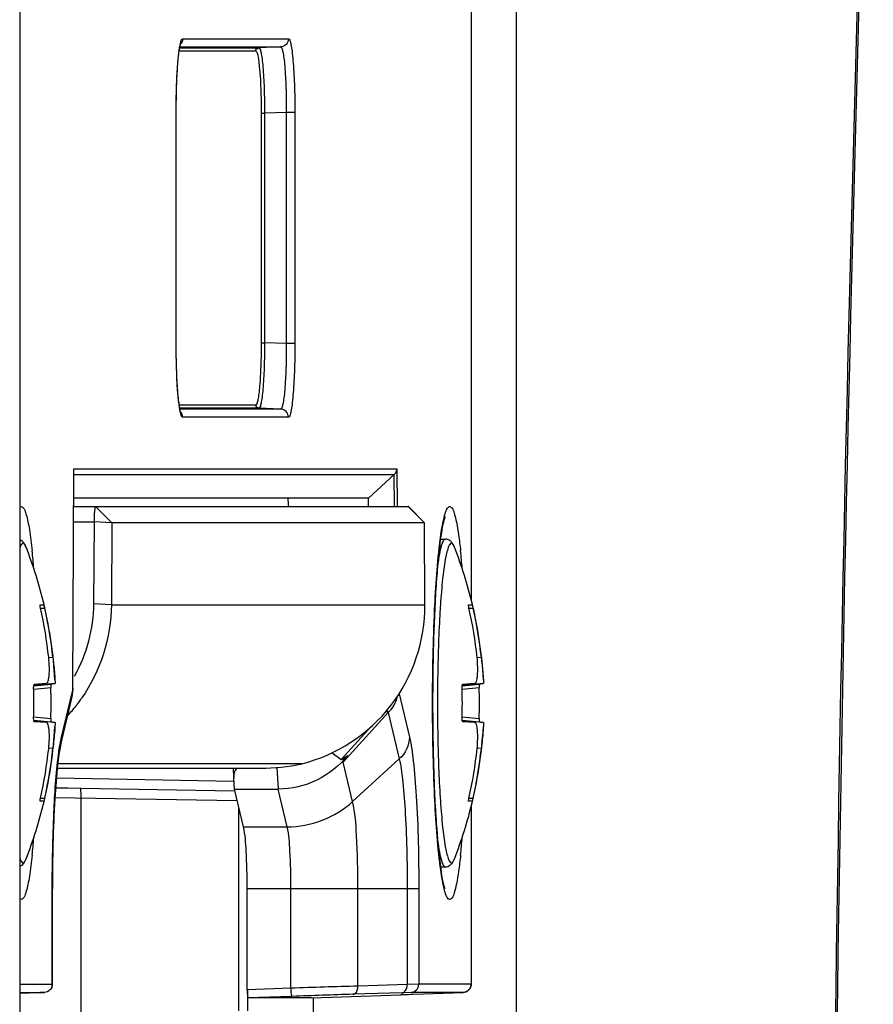
# Paper-space layout '13000475_1' of a CAD drawing. Units: millimetres. Extents: x 0 to 297, y 0 to 210.
# Drawn here: x 213 to 215, y 96 to 98 of the extents above; entities that cross this region are included whole.
import ezdxf

# ---------------------------------------------------------------- set-up
doc = ezdxf.new("R2010")
doc.units = ezdxf.units.MM
doc.header["$LTSCALE"] = 16.335
doc.layers.get('0').update_dxf_attribs({"linetype": 'CONTINUOUS'})

psp = doc.layouts.new('13000475_1')

# ---------------------------------------------------------------- linework, layer by layer
at = {"color": 7, "linetype": 'CONTINUOUS'}
for p, q in [((212.546549, 106.65529), (212.546549, 92.198368)), ((213.759757, 92.198368), (213.759757, 106.65529)), ((213.648907, 99.225078), (213.648907, 96.530096)), ((213.183413, 97.879677), (213.130476, 97.877827)), ((212.928994, 97.755914), (212.92931, 97.770347)), ((212.92931, 97.770347), (212.929721, 97.784173)), ((212.928679, 97.725594), (212.928781, 97.740962)), ((212.928781, 97.740962), (212.928994, 97.755914)), ((212.928671, 97.15534), (212.928679, 97.725594)), ((212.928729, 97.140024), (212.928671, 97.15534)), ((212.928898, 97.124992), (212.928729, 97.140024)), ((212.929172, 97.110433), (212.928898, 97.124992)), ((212.929544, 97.096431), (212.929172, 97.110433)), ((212.930006, 97.083062), (212.929544, 97.096431)), ((212.93055, 97.070393), (212.930006, 97.083062)), ((213.183413, 96.995437), (213.130476, 96.997287)), ((212.676069, 96.314117), (212.678915, 96.848095)), ((212.678915, 96.84807), (212.678848, 96.849841)), ((213.461071, 96.835699), (213.398383, 96.777557)), ((213.398383, 96.777557), (212.678539, 96.777557)), ((213.39849, 96.757557), (213.398383, 96.777557)), ((212.678433, 96.757557), (213.495104, 96.757557)), ((213.495409, 96.757404), (213.495104, 96.757557)), ((213.534952, 96.717557), (213.495406, 96.757403)), ((212.728026, 96.719999), (212.72696, 96.519999)), ((212.771354, 96.717557), (212.770288, 96.517557)), ((213.534952, 96.717557), (212.771354, 96.717557)), ((213.536018, 96.517557), (213.534952, 96.717557)), ((213.573793, 96.677557), (213.585706, 96.677557)), ((212.596705, 96.517557), (212.605369, 96.517557)), ((212.606065, 96.517725), (212.605895, 96.518438)), ((212.606455, 96.516075), (212.606065, 96.517725)), ((213.642574, 96.517557), (213.651238, 96.517557)), ((213.651934, 96.517725), (213.651764, 96.518438)), ((213.652324, 96.516075), (213.651934, 96.517725)), ((212.580896, 96.319747), (212.623295, 96.32347)), ((212.611171, 96.325124), (212.581754, 96.32252)), ((212.582855, 96.32347), (212.61107, 96.325117)), ((212.61107, 96.325117), (212.611171, 96.325124)), ((213.626765, 96.319747), (213.669164, 96.32347)), ((213.65704, 96.325124), (213.627623, 96.32252)), ((213.628724, 96.32347), (213.656939, 96.325117)), ((213.656939, 96.325117), (213.65704, 96.325124)), ((212.676066, 96.305326), (212.676086, 96.308863)), ((212.676086, 96.308863), (212.676069, 96.314117)), ((212.646725, 96.175607), (212.674008, 96.289545)), ((213.442461, 96.258914), (213.445481, 96.255951)), ((212.580896, 96.235367), (212.623295, 96.231643)), ((212.611171, 96.22999), (212.581754, 96.232594)), ((212.61107, 96.229997), (212.582855, 96.231643)), ((212.611171, 96.22999), (212.61107, 96.229997)), ((213.626765, 96.235367), (213.669164, 96.231643)), ((213.65704, 96.22999), (213.627623, 96.232594)), ((213.656939, 96.229997), (213.628724, 96.231643)), ((213.65704, 96.22999), (213.656939, 96.229997)), ((213.309734, 96.156234), (213.331403, 96.13926)), ((213.06885, 96.117557), (212.638187, 96.117557)), ((212.638307, 96.118774), (213.134625, 96.118774)), ((213.068961, 96.096838), (213.06885, 96.117557)), ((213.068977, 96.096837), (213.069051, 96.094285)), ((213.070808, 96.067279), (213.069051, 96.094285)), ((212.634127, 96.070634), (212.694832, 96.069572)), ((213.070729, 96.06271), (212.694825, 96.069196)), ((213.070808, 96.067279), (213.177617, 96.067279)), ((213.092867, 95.97516), (213.070808, 96.067279)), ((212.605369, 96.037557), (212.596705, 96.037557)), ((212.6059, 96.036694), (212.606066, 96.037392)), ((213.651238, 96.037557), (213.642574, 96.037557)), ((213.651769, 96.036694), (213.651935, 96.037392)), ((213.648907, 96.025078), (213.648907, 95.590839)), ((213.573787, 95.877557), (213.585706, 95.877557)), ((212.626379, 95.590831), (212.626379, 95.824809)), ((213.102043, 95.577569), (213.102043, 95.824809)), ((212.593037, 95.570237), (212.546549, 95.568452)), ((213.211289, 95.561325), (213.103786, 95.557557)), ((213.25892, 95.557557), (213.103786, 95.557557)), ((213.25892, 95.557557), (213.477096, 95.565264)), ((213.262932, 95.557557), (213.262932, 95.520201)), ((213.480407, 95.570237), (213.360198, 95.566363)), ((213.475233, 95.565316), (213.479369, 95.565497)), ((213.479369, 95.565497), (213.494806, 95.566082)), ((213.494806, 95.566082), (213.507445, 95.566536)), ((213.507528, 95.566539), (213.629603, 95.570851))]:
    psp.add_line(p, q, dxfattribs=at)
at = {"color": 9, "linetype": 'CONTINUOUS'}
for p, q in [((213.648831, 99.224775), (213.648831, 96.530395)), ((212.944274, 97.899664), (213.202641, 97.899664)), ((212.935885, 97.869831), (213.122784, 97.869831)), ((212.937143, 97.877827), (213.130476, 97.877827)), ((212.937487, 97.879677), (213.183413, 97.879677)), ((212.928595, 97.719774), (212.928671, 97.719774)), ((212.928595, 97.15534), (212.928595, 97.719774)), ((213.136024, 97.717924), (213.144412, 97.717924)), ((213.136024, 97.717924), (213.136024, 97.15719)), ((213.197349, 97.719774), (213.144412, 97.717924)), ((213.144412, 97.717924), (213.144412, 97.15719)), ((213.21832, 97.719774), (213.197349, 97.719774)), ((213.197349, 97.719774), (213.197349, 97.15534)), ((213.21832, 97.719774), (213.21832, 97.15534)), ((212.928595, 97.15534), (212.928671, 97.15534)), ((213.136024, 97.15719), (213.144412, 97.15719)), ((213.197349, 97.15534), (213.144412, 97.15719)), ((213.21832, 97.15534), (213.197349, 97.15534)), ((213.122784, 97.005282), (212.935885, 97.005282)), ((213.130476, 96.997287), (212.937144, 96.997287)), ((213.183413, 96.995437), (212.937487, 96.995437)), ((213.12326, 97.00538), (213.122784, 97.005282)), ((213.202641, 96.975449), (212.944274, 96.975449)), ((212.675993, 96.314224), (212.678848, 96.849841)), ((212.678848, 96.849841), (213.468066, 96.849841)), ((213.468558, 96.757557), (213.468066, 96.849841)), ((212.678915, 96.835699), (213.461071, 96.835699)), ((213.461488, 96.757557), (213.461071, 96.835699)), ((212.771354, 96.717557), (212.731506, 96.757557)), ((213.534952, 96.717557), (213.495104, 96.757557)), ((212.678233, 96.719999), (212.728026, 96.719999)), ((212.771354, 96.717557), (212.728026, 96.719999)), ((213.5733, 96.677806), (213.573528, 96.679529)), ((212.770288, 96.517557), (212.72696, 96.519999)), ((212.770288, 96.517557), (213.536018, 96.517557)), ((212.597422, 96.509557), (212.607508, 96.509557)), ((213.643291, 96.509557), (213.653377, 96.509557)), ((212.627742, 96.388937), (212.617428, 96.388038)), ((213.673611, 96.388937), (213.663297, 96.388038)), ((212.632566, 96.325117), (212.581073, 96.320629)), ((213.678435, 96.325117), (213.626942, 96.320629)), ((212.580955, 96.31166), (212.62247, 96.315306)), ((212.64862, 96.194237), (212.676011, 96.308626)), ((212.675993, 96.314224), (212.676069, 96.314117)), ((212.676001, 96.304922), (212.676011, 96.308626)), ((212.676001, 96.304922), (212.676066, 96.305326)), ((212.676011, 96.308626), (212.676086, 96.308863)), ((213.47291, 96.300244), (213.498295, 96.194237)), ((213.566675, 96.318037), (213.566667, 96.31714)), ((213.626824, 96.31166), (213.668339, 96.315306)), ((213.446157, 96.254289), (213.336263, 96.133519)), ((213.446157, 96.254289), (213.473266, 96.14108)), ((212.580955, 96.243454), (212.62247, 96.239808)), ((212.632566, 96.229997), (212.581073, 96.234485)), ((213.566667, 96.237976), (213.566675, 96.237078)), ((213.626824, 96.243454), (213.668339, 96.239808)), ((213.678435, 96.229997), (213.626942, 96.234485)), ((213.404849, 96.21996), (213.331403, 96.13926)), ((212.646029, 96.182012), (212.64862, 96.194237)), ((212.627742, 96.166177), (212.617428, 96.167076)), ((213.673611, 96.166177), (213.663297, 96.167076)), ((213.235166, 96.12928), (212.639479, 96.12928)), ((213.35942, 96.036811), (213.336263, 96.133519)), ((213.473266, 96.14108), (213.35942, 96.036811)), ((213.174167, 96.120279), (213.177617, 96.067279)), ((212.636034, 96.094633), (213.068806, 96.087062)), ((212.694825, 96.069196), (212.634098, 96.070244)), ((213.199675, 95.97516), (213.177617, 96.067279)), ((212.597422, 96.045557), (212.607508, 96.045557)), ((213.077671, 96.038622), (212.632494, 96.046304)), ((212.696506, 93.419223), (212.6965, 96.0452)), ((213.643291, 96.045557), (213.653377, 96.045557)), ((213.081064, 96.024451), (213.081064, 95.525932)), ((213.648831, 96.024775), (213.648831, 95.590839)), ((213.092867, 95.97516), (213.199675, 95.97516)), ((213.573528, 95.875585), (213.5733, 95.877307)), ((212.626075, 95.824809), (212.626379, 95.824809)), ((212.626075, 95.590839), (212.626075, 95.824809)), ((213.102043, 95.824809), (213.52084, 95.824809)), ((213.208851, 95.581313), (213.208851, 95.824809)), ((213.372358, 95.58635), (213.372358, 95.824809)), ((213.492567, 95.824809), (213.492567, 95.590225)), ((213.52084, 95.824809), (213.52084, 95.590839)), ((212.546549, 95.590839), (212.626075, 95.590839)), ((212.626075, 95.590839), (212.626379, 95.590831)), ((213.208851, 95.581313), (213.102043, 95.577569)), ((213.10288, 95.577569), (213.10288, 95.525933)), ((213.492567, 95.590225), (213.372358, 95.58635)), ((213.52084, 95.590839), (213.492567, 95.590225)), ((213.648907, 95.590839), (213.52084, 95.590839)), ((212.546549, 95.570851), (212.606846, 95.570851)), ((213.474626, 95.565264), (213.479344, 95.565497)), ((213.474626, 95.565264), (213.477096, 95.565264)), ((213.501611, 95.570851), (213.480407, 95.570237)), ((213.484596, 95.565702), (213.489964, 95.565904)), ((213.489964, 95.565904), (213.491804, 95.565972)), ((213.491804, 95.565972), (213.493644, 95.56604)), ((213.493644, 95.56604), (213.496129, 95.566131)), ((213.496129, 95.566131), (213.501929, 95.56634)), ((213.629603, 95.570851), (213.501611, 95.570851)), ((213.501929, 95.56634), (213.505923, 95.566482)), ((213.505923, 95.566482), (213.507528, 95.566539))]:
    psp.add_line(p, q, dxfattribs=at)
at = {"color": 7, "linetype": 'CONTINUOUS'}
for points in [[(212.935428, 97.866451), (212.935864, 97.86969), (212.9363, 97.872687), (212.936735, 97.875445), (212.937167, 97.877963), (212.937588, 97.880221), (212.937999, 97.88223), (212.938394, 97.883984), (212.938756, 97.885438), (212.938991, 97.886298)], [(212.929721, 97.784173), (212.93022, 97.797334), (212.930499, 97.803642), (212.930798, 97.809759), (212.931114, 97.815678), (212.931447, 97.821393), (212.931795, 97.826899), (212.932157, 97.832191), (212.932533, 97.837266), (212.93292, 97.842119), (212.933319, 97.846748), (212.933726, 97.85115), (212.934143, 97.855323), (212.934566, 97.859267), (212.934995, 97.862976), (212.935428, 97.866451)], [(212.935474, 97.008313), (212.935043, 97.011743), (212.934616, 97.015404), (212.934194, 97.019299), (212.933779, 97.023421), (212.933372, 97.02777), (212.932974, 97.032346), (212.932587, 97.037143), (212.932212, 97.042159), (212.931849, 97.04739), (212.931501, 97.052834), (212.931168, 97.058485), (212.93085, 97.064341), (212.93055, 97.070393)], [(212.939586, 96.986987), (212.939545, 96.987091), (212.939374, 96.987568), (212.939099, 96.988442), (212.938775, 96.989602), (212.938418, 96.99103), (212.938027, 96.992755), (212.93762, 96.994732), (212.937201, 96.996956), (212.936773, 96.999437), (212.936341, 97.002158), (212.935908, 97.005115), (212.935474, 97.008313)], [(212.62155, 95.577799), (212.622306, 95.578733), (212.623014, 95.579728), (212.623671, 95.580781), (212.624271, 95.581894), (212.62481, 95.583064), (212.625279, 95.58429), (212.625674, 95.585568), (212.625988, 95.586895), (212.626214, 95.588265), (212.626346, 95.589675), (212.626379, 95.590831)]]:
    psp.add_lwpolyline(points, dxfattribs=at)
at = {"color": 9, "linetype": 'CONTINUOUS'}
for centre, radius, start, end in [((370.733727, 93.352428), 156.210918, 177.90832148, 180.05630602), ((213.353668, 97.060146), 0.421628, 186.29041, 187.490658), ((210.874845, 96.468551), 1.711713, 4.608308, 6.055788), ((211.920714, 96.468551), 1.711713, 4.608308, 6.055788), ((213.001939, 96.312491), 0.32595, 179.695419, 180.679399), ((218.017262, 96.277557), 4.450771, 179.490437, 180.50955), ((212.577837, 96.192027), 0.070818, 346.593488, 1.788476), ((210.752838, 96.097952), 1.834241, 353.992261, 355.34603), ((211.798707, 96.097952), 1.834241, 353.992261, 355.34603), ((212.515303, 95.915098), 0.050125, 337.122265, 338.090518), ((212.511124, 95.916787), 0.054632, 338.08325, 338.52674), ((213.561172, 95.915098), 0.050125, 337.122265, 338.090518), ((213.556993, 95.916787), 0.054632, 338.08325, 338.52674), ((215.210233, 33.274154), 62.339295, 91.68942819, 91.83977841), ((213.628994, 95.590858), 0.019837, 350.117554, 359.945735), ((215.034328, 43.873779), 51.719686, 91.854949, 92.0200063), ((213.476389, 95.584874), 0.019623, 272.062845, 281.989696), ((213.578712, 93.092438), 2.475054, 92.179251, 92.300914)]:
    psp.add_arc(centre, radius, start, end, dxfattribs=at)
at = {"color": 7, "linetype": 'CONTINUOUS'}
for centre, radius, start, end in [((376.420304, 93.236183), 161.89438, 177.94058028, 180.01318933), ((211.592939, 96.277169), 1.041293, 13.397284, 21.471771), ((212.638808, 96.277169), 1.041293, 13.397284, 21.471771), ((211.592169, 96.277268), 1.04202, 3.153185, 13.248645), ((212.638038, 96.277268), 1.04202, 3.153185, 13.248645), ((211.56813, 96.277554), 1.055115, 6.059708, 12.702228), ((211.594176, 96.277557), 1.03955, 6.150618, 12.89549), ((212.613999, 96.277554), 1.055115, 6.059708, 12.702228), ((212.640045, 96.277557), 1.03955, 6.150618, 12.89549), ((211.565197, 96.277557), 1.01614, 357.870989, 2.129011), ((211.607032, 96.277557), 1.01614, 357.870989, 2.129011), ((212.602588, 96.306619), 0.073433, 346.554847, 358.67558), ((212.611066, 96.277557), 1.01614, 357.870989, 2.129011), ((212.652901, 96.277557), 1.01614, 357.870989, 2.129011), ((212.368779, 96.518636), 0.401177, 321.870828, 323.152289), ((212.367827, 96.519347), 0.402365, 323.152588, 325.091866), ((212.368016, 96.519265), 0.402166, 317.354319, 321.86744), ((211.592128, 96.277854), 1.042061, 346.658425, 356.846007), ((212.637997, 96.277854), 1.042061, 346.658425, 356.846007), ((211.56813, 96.27756), 1.055115, 347.297772, 353.940292), ((211.594176, 96.277557), 1.03955, 347.10451, 353.849382), ((212.613999, 96.27756), 1.055115, 347.297772, 353.940292), ((212.640045, 96.277557), 1.03955, 347.10451, 353.849382), ((213.09821, 96.316608), 0.300318, 322.435589, 326.164289), ((211.592942, 96.277944), 1.04129, 338.528218, 346.603756), ((212.638811, 96.277944), 1.04129, 338.528218, 346.603756), ((212.502362, 95.92025), 0.064052, 335.816498, 338.514346), ((213.548231, 95.92025), 0.064052, 335.816498, 338.514346)]:
    psp.add_arc(centre, radius, start, end, dxfattribs=at)
for centre, major_axis, ratio, start_param, end_param in [((213.063769, 96.757525), (-0.064334, 0.12456), 0.99345946, -2.04464906, -1.90129945), ((213.088975, 96.094285), (-0.003518, 0.02913), 0.67637411, 0.49511369, 1.4018679), ((213.103786, 95.577569), (0, 0.020012), 0.08710265, 1.57079633, 3.14159265)]:
    psp.add_ellipse(centre, major_axis=major_axis, ratio=ratio, start_param=start_param, end_param=end_param, dxfattribs=at)
at = {"color": 9, "linetype": 'CONTINUOUS'}
for points, knots in [([(212.933682, 97.852436), (212.934082, 97.85664), (212.935516, 97.869779), (212.937199, 97.882994), (212.939648, 97.891664)], [0, 0, 0, 0, 0.31913754, 1, 1, 1, 1]), ([(212.939648, 97.891664), (212.93998, 97.89284), (212.940895, 97.895499), (212.942371, 97.899664), (212.944274, 97.899664)], [0, 0, 0, 0, 0.391124, 1, 1, 1, 1]), ([(213.202641, 97.899664), (213.202641, 97.894672), (213.198606, 97.884297), (213.188389, 97.879851), (213.183413, 97.879677)], [0, 0, 0, 0, 0.50066279, 1, 1, 1, 1]), ([(213.202641, 97.899664), (213.20418, 97.899663), (213.20696, 97.89372), (213.209113, 97.884368), (213.211817, 97.867316), (213.21499, 97.835168), (213.217646, 97.785074), (213.218319, 97.74271), (213.21832, 97.719774)], [0, 0, 0, 0, 0.02538159, 0.08394675, 0.17657862, 0.30032022, 0.62176864, 1, 1, 1, 1]), ([(213.122784, 97.869831), (213.122784, 97.871693), (213.122912, 97.875808), (213.127713, 97.876704), (213.128982, 97.875773)], [0, 0, 0, 0, 0.54186733, 1, 1, 1, 1]), ([(213.122784, 97.869831), (213.124091, 97.86983), (213.12529, 97.867197), (213.125975, 97.865388), (213.126224, 97.86462)], [0, 0, 0, 0, 0.61792542, 1, 1, 1, 1]), ([(213.126224, 97.86462), (213.128369, 97.858012), (213.130885, 97.839765), (213.135235, 97.79097), (213.136024, 97.748732), (213.136024, 97.717924)], [0, 0, 0, 0, 0.14152542, 0.37236092, 1, 1, 1, 1]), ([(213.130476, 97.877827), (213.131835, 97.877825), (213.134243, 97.872499), (213.136147, 97.864219), (213.13852, 97.849039), (213.141336, 97.820476), (213.143724, 97.775952), (213.144377, 97.738308), (213.144412, 97.717924)], [0, 0, 0, 0, 0.0252333, 0.08382999, 0.17652384, 0.30030203, 0.62173041, 1, 1, 1, 1]), ([(213.183413, 97.879677), (213.184807, 97.879678), (213.187433, 97.874476), (213.189381, 97.866069), (213.191856, 97.850948), (213.194684, 97.822348), (213.196975, 97.777827), (213.197438, 97.740162), (213.197349, 97.719774)], [0, 0, 0, 0, 0.02584844, 0.08450976, 0.17712156, 0.30079164, 0.62202154, 1, 1, 1, 1]), ([(212.928595, 97.719774), (212.928595, 97.732116), (212.92903, 97.776368), (212.930658, 97.820661), (212.933682, 97.852436)], [0, 0, 0, 0, 0.27883999, 1, 1, 1, 1]), ([(212.934578, 97.013949), (212.933526, 97.023443), (212.929617, 97.070478), (212.928595, 97.117707), (212.928595, 97.15534)], [0, 0, 0, 0, 0.20243875, 1, 1, 1, 1]), ([(213.136024, 97.15719), (213.136024, 97.138208), (213.135455, 97.103031), (213.133359, 97.061427), (213.130684, 97.034316), (213.128656, 97.019825), (213.126496, 97.011092), (213.124668, 97.005961), (213.12326, 97.00538)], [0, 0, 0, 0, 0.37166107, 0.68934015, 0.81329594, 0.90789285, 0.97018263, 1, 1, 1, 1]), ([(213.144412, 97.15719), (213.144376, 97.136765), (213.143722, 97.099079), (213.141328, 97.054525), (213.138511, 97.025985), (213.136134, 97.010845), (213.134238, 97.002587), (213.13183, 96.997288), (213.130476, 96.997287)], [0, 0, 0, 0, 0.37903519, 0.70046014, 0.82403733, 0.9164831, 0.97486438, 1, 1, 1, 1]), ([(213.197349, 97.15534), (213.197438, 97.134928), (213.196975, 97.097239), (213.194679, 97.052701), (213.191851, 97.024114), (213.189373, 97.009016), (213.18743, 97.000621), (213.184804, 96.995435), (213.183413, 96.995437)], [0, 0, 0, 0, 0.37842752, 0.69963528, 0.82320059, 0.91567188, 0.97420859, 1, 1, 1, 1]), ([(213.21832, 97.15534), (213.218319, 97.132377), (213.217646, 97.089986), (213.214984, 97.039872), (213.211812, 97.00774), (213.209104, 96.990713), (213.206958, 96.981375), (213.204177, 96.97545), (213.202641, 96.975449)], [0, 0, 0, 0, 0.37868069, 0.70010694, 0.82374386, 0.91623441, 0.97467638, 1, 1, 1, 1]), ([(212.944274, 96.975449), (212.941331, 96.975453), (212.938384, 96.989837), (212.936621, 96.997738), (212.935638, 97.00518)], [0, 0, 0, 0, 0.28163117, 1, 1, 1, 1]), ([(213.122784, 97.005282), (213.122784, 97.003421), (213.122912, 96.999305), (213.127713, 96.998409), (213.128983, 96.99934)], [0, 0, 0, 0, 0.54186764, 1, 1, 1, 1]), ([(213.202641, 96.975449), (213.202641, 96.980442), (213.198606, 96.990817), (213.188389, 96.995263), (213.183413, 96.995437)], [0, 0, 0, 0, 0.50066184, 1, 1, 1, 1]), ([(212.546546, 96.755383), (212.547584, 96.756519), (212.550741, 96.758644), (212.555985, 96.754464), (212.559379, 96.74708), (212.563315, 96.735508), (212.56695, 96.71971), (212.57223, 96.690528), (212.575158, 96.666471), (212.577006, 96.649131)], [0, 0, 0, 0, 0.03900952, 0.07892971, 0.14677054, 0.24886293, 0.3861216, 0.55803144, 1, 1, 1, 1]), ([(213.578442, 96.711126), (213.579962, 96.719409), (213.58313, 96.733572), (213.587427, 96.7482), (213.59468, 96.759731), (213.604429, 96.752365), (213.607849, 96.738416), (213.613958, 96.716363), (213.61856, 96.685547), (213.621485, 96.662171), (213.622875, 96.649131)], [0, 0, 0, 0, 0.15336498, 0.25398504, 0.30550673, 0.34682916, 0.43262006, 0.5709953, 0.7611681, 1, 1, 1, 1]), ([(213.573528, 96.679529), (213.573912, 96.6824), (213.575374, 96.692958), (213.577042, 96.70349), (213.578442, 96.711126)], [0, 0, 0, 0, 0.27169814, 1, 1, 1, 1]), ([(212.554613, 96.667557), (212.55297, 96.667557), (212.549072, 96.663589), (212.547585, 96.659325), (212.546548, 96.656419)], [0, 0, 0, 0, 0.34755632, 1, 1, 1, 1]), ([(212.561964, 96.658326), (212.56101, 96.660753), (212.559569, 96.66442), (212.556067, 96.667557), (212.554613, 96.667557)], [0, 0, 0, 0, 0.64199352, 1, 1, 1, 1]), ([(213.554557, 96.277557), (213.554557, 96.353301), (213.557382, 96.486876), (213.565744, 96.620429), (213.5733, 96.677806)], [0, 0, 0, 0, 0.56687771, 1, 1, 1, 1]), ([(213.585706, 96.677557), (213.58357, 96.677557), (213.580526, 96.673627), (213.578015, 96.667982), (213.574429, 96.657225), (213.570583, 96.639189), (213.568114, 96.623308), (213.566874, 96.614174)], [0, 0, 0, 0, 0.09482442, 0.17797754, 0.28818831, 0.59074149, 1, 1, 1, 1]), ([(213.600482, 96.667557), (213.598951, 96.667557), (213.595305, 96.664097), (213.590121, 96.650955), (213.583989, 96.622245), (213.578176, 96.575626), (213.575123, 96.538613), (213.573691, 96.517572)], [0, 0, 0, 0, 0.02971436, 0.08404794, 0.28051584, 0.59058323, 1, 1, 1, 1]), ([(213.607833, 96.658326), (213.606879, 96.660753), (213.605438, 96.66442), (213.601936, 96.667557), (213.600482, 96.667557)], [0, 0, 0, 0, 0.64199352, 1, 1, 1, 1]), ([(213.573691, 96.517572), (213.572667, 96.50253), (213.568828, 96.43608), (213.567143, 96.369516), (213.566675, 96.318037)], [0, 0, 0, 0, 0.22652693, 1, 1, 1, 1]), ([(213.5733, 95.877307), (213.565744, 95.934684), (213.557382, 96.068238), (213.554557, 96.201812), (213.554557, 96.277557)], [0, 0, 0, 0, 0.43312224, 1, 1, 1, 1]), ([(213.446157, 96.254289), (213.445877, 96.254415), (213.444038, 96.255292), (213.442435, 96.256595), (213.44112, 96.257715)], [0, 0, 0, 0, 0.15115117, 1, 1, 1, 1]), ([(213.566675, 96.237078), (213.566837, 96.2192), (213.567861, 96.152654), (213.570385, 96.086113), (213.57369, 96.037548)], [0, 0, 0, 0, 0.26862647, 1, 1, 1, 1]), ([(212.641209, 96.150967), (212.64158, 96.153833), (212.642983, 96.164211), (212.644617, 96.174562), (212.646029, 96.182012)], [0, 0, 0, 0, 0.27596118, 1, 1, 1, 1]), ([(213.498295, 96.194237), (213.502817, 96.175352), (213.509054, 96.127281), (213.51874, 96.004213), (213.52084, 95.900001), (213.52084, 95.824809)], [0, 0, 0, 0, 0.15722236, 0.39121654, 1, 1, 1, 1]), ([(212.626075, 95.824809), (212.626075, 95.886407), (212.628354, 95.995254), (212.635134, 96.104077), (212.641209, 96.150967)], [0, 0, 0, 0, 0.56574194, 1, 1, 1, 1]), ([(213.473266, 96.14108), (213.477138, 96.124912), (213.482478, 96.083758), (213.49077, 95.978398), (213.492567, 95.889182), (213.492567, 95.824809)], [0, 0, 0, 0, 0.15722496, 0.39121664, 1, 1, 1, 1]), ([(212.6965, 96.0452), (212.696596, 96.050848), (212.696827, 96.059083), (212.695642, 96.065656), (212.695493, 96.069173), (212.694825, 96.069196)], [0, 0, 0, 0, 0.70075386, 0.91715102, 1, 1, 1, 1]), ([(213.372358, 95.824809), (213.372358, 95.867959), (213.36994, 95.938576), (213.365873, 96.009863), (213.35942, 96.036811)], [0, 0, 0, 0, 0.6089415, 1, 1, 1, 1]), ([(213.57369, 96.037548), (213.575122, 96.016507), (213.578175, 95.979493), (213.583989, 95.932872), (213.590121, 95.90416), (213.595305, 95.891018), (213.598951, 95.887557), (213.600482, 95.887557)], [0, 0, 0, 0, 0.40941137, 0.71947754, 0.91595099, 0.97028562, 1, 1, 1, 1]), ([(213.208851, 95.824809), (213.208851, 95.855411), (213.207136, 95.905492), (213.204252, 95.956049), (213.199675, 95.97516)], [0, 0, 0, 0, 0.60895186, 1, 1, 1, 1]), ([(213.566895, 95.940781), (213.568135, 95.931669), (213.570601, 95.915828), (213.574443, 95.897836), (213.578025, 95.887107), (213.580533, 95.881475), (213.583574, 95.877557), (213.585706, 95.877557)], [0, 0, 0, 0, 0.40923206, 0.7117604, 0.82196556, 0.90512242, 1, 1, 1, 1]), ([(212.577005, 95.905975), (212.575157, 95.888636), (212.572229, 95.864581), (212.566949, 95.835401), (212.563315, 95.819604), (212.559378, 95.808033), (212.555984, 95.800649), (212.550741, 95.79647), (212.547584, 95.798595), (212.546546, 95.799731)], [0, 0, 0, 0, 0.44196875, 0.61387816, 0.75113621, 0.85322795, 0.92106834, 0.96098889, 1, 1, 1, 1]), ([(212.546548, 95.898694), (212.547585, 95.895789), (212.549072, 95.891525), (212.55297, 95.887557), (212.554613, 95.887557)], [0, 0, 0, 0, 0.65244409, 1, 1, 1, 1]), ([(212.554613, 95.887557), (212.555947, 95.887557), (212.559179, 95.890199), (212.560586, 95.893481), (212.561485, 95.895611)], [0, 0, 0, 0, 0.36577338, 1, 1, 1, 1]), ([(213.622874, 95.905975), (213.621484, 95.892936), (213.61856, 95.869561), (213.613957, 95.838746), (213.607848, 95.816695), (213.604428, 95.802746), (213.594678, 95.795384), (213.587427, 95.806916), (213.583129, 95.821545), (213.579961, 95.83571), (213.578441, 95.843993)], [0, 0, 0, 0, 0.23882694, 0.42899332, 0.56736091, 0.65314354, 0.69446121, 0.74599141, 0.84662285, 1, 1, 1, 1]), ([(213.600482, 95.887557), (213.601816, 95.887557), (213.605048, 95.890199), (213.606455, 95.893481), (213.607354, 95.895611)], [0, 0, 0, 0, 0.36577338, 1, 1, 1, 1]), ([(213.578441, 95.843993), (213.578003, 95.846384), (213.576164, 95.856882), (213.574617, 95.86743), (213.573528, 95.875585)], [0, 0, 0, 0, 0.22808959, 1, 1, 1, 1]), ([(212.626075, 95.590839), (212.626075, 95.585847), (212.62204, 95.575472), (212.611823, 95.571026), (212.606846, 95.570851)], [0, 0, 0, 0, 0.50066185, 1, 1, 1, 1]), ([(213.211289, 95.561325), (213.210727, 95.561325), (213.210461, 95.56425), (213.209174, 95.569715), (213.209015, 95.576592), (213.208851, 95.581313)], [0, 0, 0, 0, 0.0832902, 0.29997876, 1, 1, 1, 1]), ([(213.360198, 95.566363), (213.361885, 95.566427), (213.370059, 95.569639), (213.372483, 95.579767), (213.372358, 95.58635)], [0, 0, 0, 0, 0.2040797, 1, 1, 1, 1]), ([(213.480407, 95.570237), (213.482094, 95.570302), (213.490268, 95.573514), (213.492692, 95.583642), (213.492567, 95.590225)], [0, 0, 0, 0, 0.20407971, 1, 1, 1, 1]), ([(213.501611, 95.570851), (213.506587, 95.571026), (213.516805, 95.575472), (213.52084, 95.585847), (213.52084, 95.590839)], [0, 0, 0, 0, 0.49933748, 1, 1, 1, 1]), ([(212.606846, 95.570851), (212.606891, 95.570851), (212.603893, 95.570147), (212.602069, 95.571125), (212.59611, 95.570355), (212.593037, 95.570237)], [0, 0, 0, 0, 0.00972938, 0.33294725, 1, 1, 1, 1])]:
    psp.add_open_spline(points, degree=3, knots=knots, dxfattribs=at)
for points in [[(212.944274, 97.899664), (212.944274, 97.894817), (212.942282, 97.889681), (212.939004, 97.88611)], [(212.944274, 96.975449), (212.944274, 96.980295), (212.942284, 96.985428), (212.939008, 96.988999)], [(213.446146, 96.254338), (213.457273, 96.264879), (213.465769, 96.279212), (213.469127, 96.294167)], [(213.498295, 96.194237), (213.497674, 96.174662), (213.487709, 96.154308), (213.473266, 96.14108)], [(213.199675, 95.97516), (213.256752, 95.97516), (213.31733, 95.998262), (213.35942, 96.036811)], [(213.629603, 95.570851), (213.637991, 95.571145), (213.647102, 95.579183), (213.648537, 95.587453)]]:
    psp.add_open_spline(points, degree=3, dxfattribs=at)
at = {"color": 7, "linetype": 'CONTINUOUS'}
for points in [[(213.461071, 96.835699), (213.464927, 96.839275), (213.467637, 96.8446), (213.468066, 96.849841)], [(212.72696, 96.519999), (212.726693, 96.458811), (212.709764, 96.395852), (212.679493, 96.342676)], [(212.770288, 96.517557), (212.769898, 96.43766), (212.743517, 96.35461), (212.697794, 96.289088)], [(212.58175, 96.322535), (212.581986, 96.322956), (212.582373, 96.32344), (212.582855, 96.32347)], [(213.627619, 96.322535), (213.627855, 96.322956), (213.628242, 96.32344), (213.628724, 96.32347)], [(212.582855, 96.231643), (212.582373, 96.231674), (212.581986, 96.232158), (212.58175, 96.232578)], [(213.628724, 96.231643), (213.628242, 96.231674), (213.627855, 96.232158), (213.627619, 96.232578)], [(213.134625, 96.118767), (213.168322, 96.11878), (213.202465, 96.121149), (213.235166, 96.12928)], [(212.557148, 95.887399), (212.558593, 95.889459), (212.55976, 95.891715), (212.560793, 95.89401)], [(213.603017, 95.887399), (213.604462, 95.889459), (213.605629, 95.891715), (213.606662, 95.89401)]]:
    psp.add_open_spline(points, degree=3, dxfattribs=at)
for points, knots in [([(212.731506, 96.757557), (212.730475, 96.757557), (212.73004, 96.752113), (212.728759, 96.745912), (212.728294, 96.73353), (212.728052, 96.724847), (212.728026, 96.719999)], [0, 0, 0, 0, 0.0815683, 0.29572773, 0.61662743, 1, 1, 1, 1]), ([(213.585181, 96.732544), (213.584278, 96.73133), (213.583175, 96.726327), (213.578661, 96.71117), (213.574133, 96.681159), (213.568503, 96.635578), (213.563801, 96.578221), (213.559826, 96.511564), (213.555835, 96.410307), (213.554709, 96.33148), (213.554709, 96.277557)], [0, 0, 0, 0, 0.00993315, 0.03246597, 0.10505537, 0.20747034, 0.33476433, 0.48250267, 0.6459709, 1, 1, 1, 1]), ([(212.55561, 96.669716), (212.555072, 96.670357), (212.552543, 96.673136), (212.549287, 96.675305), (212.546552, 96.676336)], [0, 0, 0, 0, 0.22255689, 1, 1, 1, 1]), ([(212.561962, 96.658327), (212.560783, 96.661314), (212.558951, 96.665323), (212.556349, 96.668836), (212.55561, 96.669716)], [0, 0, 0, 0, 0.73647093, 1, 1, 1, 1]), ([(213.601479, 96.669716), (213.599776, 96.671746), (213.595206, 96.675845), (213.589072, 96.677557), (213.585706, 96.677557)], [0, 0, 0, 0, 0.44049615, 1, 1, 1, 1]), ([(213.607831, 96.658327), (213.606652, 96.661314), (213.60482, 96.665323), (213.602218, 96.668836), (213.601479, 96.669716)], [0, 0, 0, 0, 0.73647093, 1, 1, 1, 1]), ([(212.597422, 96.509557), (212.597004, 96.511411), (212.596537, 96.514125), (212.59636, 96.516373), (212.596477, 96.517557), (212.596705, 96.517557)], [0, 0, 0, 0, 0.7004357, 0.91595905, 1, 1, 1, 1]), ([(212.605369, 96.517557), (212.605595, 96.517557), (212.605621, 96.516319), (212.606285, 96.515045), (212.606805, 96.512393), (212.607276, 96.510569), (212.607508, 96.509557)], [0, 0, 0, 0, 0.08163547, 0.30179074, 0.62411974, 1, 1, 1, 1]), ([(213.235166, 96.12928), (213.319141, 96.150173), (213.477635, 96.252047), (213.536441, 96.430833), (213.536018, 96.517557)], [0, 0, 0, 0, 0.49945108, 1, 1, 1, 1]), ([(213.643291, 96.509557), (213.642873, 96.511411), (213.642406, 96.514125), (213.642229, 96.516373), (213.642346, 96.517557), (213.642574, 96.517557)], [0, 0, 0, 0, 0.7004357, 0.91595905, 1, 1, 1, 1]), ([(213.651238, 96.517557), (213.651464, 96.517557), (213.65149, 96.516319), (213.652154, 96.515045), (213.652673, 96.512393), (213.653145, 96.510569), (213.653377, 96.509557)], [0, 0, 0, 0, 0.08163547, 0.30179074, 0.62411974, 1, 1, 1, 1]), ([(212.611171, 96.325124), (212.613433, 96.325324), (212.615889, 96.330364), (212.617401, 96.336748), (212.618972, 96.348462), (212.619195, 96.36597), (212.618201, 96.380916), (212.617349, 96.388937)], [0, 0, 0, 0, 0.10356322, 0.19749128, 0.31944014, 0.63219678, 1, 1, 1, 1]), ([(212.627742, 96.388937), (212.62832, 96.38358), (212.630175, 96.365486), (212.631909, 96.347369), (212.632611, 96.334585)], [0, 0, 0, 0, 0.29617206, 1, 1, 1, 1]), ([(213.65704, 96.325124), (213.659302, 96.325324), (213.661758, 96.330364), (213.663269, 96.336748), (213.664841, 96.348462), (213.665064, 96.36597), (213.66407, 96.380916), (213.663218, 96.388937)], [0, 0, 0, 0, 0.10356322, 0.19749128, 0.31944014, 0.63219678, 1, 1, 1, 1]), ([(213.673611, 96.388937), (213.674189, 96.38358), (213.676043, 96.365486), (213.677778, 96.347369), (213.67848, 96.334585)], [0, 0, 0, 0, 0.29617206, 1, 1, 1, 1]), ([(212.580635, 96.315306), (212.580608, 96.31604), (212.580645, 96.318469), (212.58091, 96.32104), (212.58175, 96.322535)], [0, 0, 0, 0, 0.29979418, 1, 1, 1, 1]), ([(212.623295, 96.32347), (212.62304, 96.323434), (212.622771, 96.322351), (212.622531, 96.320844), (212.622411, 96.31823), (212.622431, 96.316343), (212.62247, 96.315306)], [0, 0, 0, 0, 0.0929347, 0.30828131, 0.62533129, 1, 1, 1, 1]), ([(212.632566, 96.325117), (212.632165, 96.324984), (212.629098, 96.32428), (212.625986, 96.323854), (212.623295, 96.32347)], [0, 0, 0, 0, 0.13446081, 1, 1, 1, 1]), ([(212.632611, 96.334585), (212.632685, 96.333246), (212.632772, 96.330971), (212.632921, 96.327893), (212.632742, 96.326325), (212.632788, 96.32519), (212.632566, 96.325117)], [0, 0, 0, 0, 0.42309747, 0.73346166, 0.92593183, 1, 1, 1, 1]), ([(213.626504, 96.315306), (213.626477, 96.31604), (213.626513, 96.318469), (213.626779, 96.32104), (213.627619, 96.322535)], [0, 0, 0, 0, 0.29979418, 1, 1, 1, 1]), ([(213.669164, 96.32347), (213.668909, 96.323434), (213.66864, 96.322351), (213.6684, 96.320844), (213.66828, 96.31823), (213.6683, 96.316343), (213.668339, 96.315306)], [0, 0, 0, 0, 0.0929347, 0.30828131, 0.62533129, 1, 1, 1, 1]), ([(213.678435, 96.325117), (213.678034, 96.324984), (213.674967, 96.32428), (213.671854, 96.323854), (213.669164, 96.32347)], [0, 0, 0, 0, 0.13446081, 1, 1, 1, 1]), ([(213.67848, 96.334585), (213.678554, 96.333246), (213.678641, 96.330971), (213.67879, 96.327893), (213.678611, 96.326325), (213.678657, 96.32519), (213.678435, 96.325117)], [0, 0, 0, 0, 0.42309747, 0.73346166, 0.92593183, 1, 1, 1, 1]), ([(213.554709, 96.277557), (213.554709, 96.225585), (213.556193, 96.127518), (213.56166, 95.994255), (213.571313, 95.895415), (213.578132, 95.84172), (213.584423, 95.824327)], [0, 0, 0, 0, 0.3427126, 0.64700716, 0.87803235, 1, 1, 1, 1]), ([(212.58175, 96.232578), (212.581526, 96.232978), (212.580673, 96.235301), (212.580561, 96.237814), (212.580635, 96.239808)], [0, 0, 0, 0, 0.18681301, 1, 1, 1, 1]), ([(212.617349, 96.166177), (212.618201, 96.174198), (212.619195, 96.189144), (212.618972, 96.206652), (212.617401, 96.218366), (212.615889, 96.22475), (212.613433, 96.22979), (212.611171, 96.22999)], [0, 0, 0, 0, 0.36780459, 0.68055916, 0.80250814, 0.89643648, 1, 1, 1, 1]), ([(212.62247, 96.239808), (212.622431, 96.238771), (212.622411, 96.236883), (212.622531, 96.234269), (212.622771, 96.232763), (212.62304, 96.23168), (212.623295, 96.231643)], [0, 0, 0, 0, 0.37467888, 0.69173545, 0.90706986, 1, 1, 1, 1]), ([(212.623295, 96.231643), (212.624432, 96.231481), (212.627525, 96.230988), (212.630676, 96.230623), (212.632566, 96.229997)], [0, 0, 0, 0, 0.36576491, 1, 1, 1, 1]), ([(212.632566, 96.229997), (212.632789, 96.229923), (212.632742, 96.228787), (212.632921, 96.227218), (212.632772, 96.224137), (212.632684, 96.22186), (212.632611, 96.22052)], [0, 0, 0, 0, 0.0740623, 0.26653498, 0.57690309, 1, 1, 1, 1]), ([(213.627619, 96.232578), (213.627395, 96.232978), (213.626542, 96.235301), (213.62643, 96.237814), (213.626504, 96.239808)], [0, 0, 0, 0, 0.18681301, 1, 1, 1, 1]), ([(213.663218, 96.166177), (213.66407, 96.174198), (213.665064, 96.189144), (213.664841, 96.206652), (213.663269, 96.218366), (213.661758, 96.22475), (213.659302, 96.22979), (213.65704, 96.22999)], [0, 0, 0, 0, 0.36780459, 0.68055916, 0.80250814, 0.89643648, 1, 1, 1, 1]), ([(213.668339, 96.239808), (213.6683, 96.238771), (213.66828, 96.236883), (213.6684, 96.234269), (213.66864, 96.232763), (213.668909, 96.23168), (213.669164, 96.231643)], [0, 0, 0, 0, 0.37467888, 0.69173545, 0.90706986, 1, 1, 1, 1]), ([(213.669164, 96.231643), (213.670301, 96.231481), (213.673394, 96.230988), (213.676544, 96.230623), (213.678435, 96.229997)], [0, 0, 0, 0, 0.36576491, 1, 1, 1, 1]), ([(213.678435, 96.229997), (213.678658, 96.229923), (213.678611, 96.228787), (213.67879, 96.227218), (213.678641, 96.224137), (213.678553, 96.22186), (213.67848, 96.22052)], [0, 0, 0, 0, 0.0740623, 0.26653498, 0.57690309, 1, 1, 1, 1]), ([(212.632611, 96.22052), (212.632424, 96.217121), (212.631134, 96.198977), (212.629326, 96.180876), (212.627742, 96.166177)], [0, 0, 0, 0, 0.18715425, 1, 1, 1, 1]), ([(213.67848, 96.22052), (213.678293, 96.217121), (213.677003, 96.198977), (213.675195, 96.180876), (213.673611, 96.166177)], [0, 0, 0, 0, 0.18715425, 1, 1, 1, 1]), ([(212.646725, 96.175607), (212.642906, 96.159658), (212.637588, 96.115817), (212.628296, 95.999023), (212.626379, 95.898043), (212.626379, 95.824809)], [0, 0, 0, 0, 0.13987836, 0.37539104, 1, 1, 1, 1]), ([(213.347666, 96.149387), (213.327158, 96.124424), (213.275214, 96.082407), (213.209834, 96.067337), (213.177617, 96.067279)], [0, 0, 0, 0, 0.50068992, 1, 1, 1, 1]), ([(213.347666, 96.149387), (213.34512, 96.147335), (213.340023, 96.143876), (213.334446, 96.138794), (213.331236, 96.139077)], [0, 0, 0, 0, 0.50368798, 1, 1, 1, 1]), ([(212.596705, 96.037557), (212.596477, 96.037557), (212.59636, 96.038741), (212.596537, 96.040989), (212.597004, 96.043703), (212.597422, 96.045557)], [0, 0, 0, 0, 0.08405771, 0.29964989, 1, 1, 1, 1]), ([(212.607508, 96.045557), (212.607276, 96.044544), (212.606804, 96.04272), (212.606285, 96.040068), (212.605621, 96.038794), (212.605595, 96.037557), (212.605369, 96.037557)], [0, 0, 0, 0, 0.37592289, 0.69829687, 0.91838276, 1, 1, 1, 1]), ([(213.642574, 96.037557), (213.642346, 96.037557), (213.642229, 96.038741), (213.642406, 96.040989), (213.642873, 96.043703), (213.643291, 96.045557)], [0, 0, 0, 0, 0.08405771, 0.29964989, 1, 1, 1, 1]), ([(213.653377, 96.045557), (213.653145, 96.044544), (213.652673, 96.04272), (213.652154, 96.040068), (213.65149, 96.038794), (213.651464, 96.037557), (213.651238, 96.037557)], [0, 0, 0, 0, 0.37592289, 0.69829687, 0.91838276, 1, 1, 1, 1]), ([(213.102043, 95.824809), (213.102043, 95.855411), (213.100328, 95.905492), (213.097444, 95.956049), (213.092867, 95.97516)], [0, 0, 0, 0, 0.60895186, 1, 1, 1, 1]), ([(212.546552, 95.878778), (212.547803, 95.879249), (212.55195, 95.881309), (212.555275, 95.884727), (212.557148, 95.887399)], [0, 0, 0, 0, 0.29063878, 1, 1, 1, 1]), ([(213.585706, 95.877557), (213.589592, 95.877557), (213.596587, 95.879862), (213.601324, 95.884984), (213.603017, 95.887399)], [0, 0, 0, 0, 0.5685524, 1, 1, 1, 1]), ([(213.648904, 95.590839), (213.64889, 95.585844), (213.64485, 95.575453), (213.634603, 95.571028), (213.629613, 95.570851)], [0, 0, 0, 0, 0.5001088, 1, 1, 1, 1])]:
    psp.add_open_spline(points, degree=3, knots=knots, dxfattribs=at)

doc.saveas('drawing.dxf')
